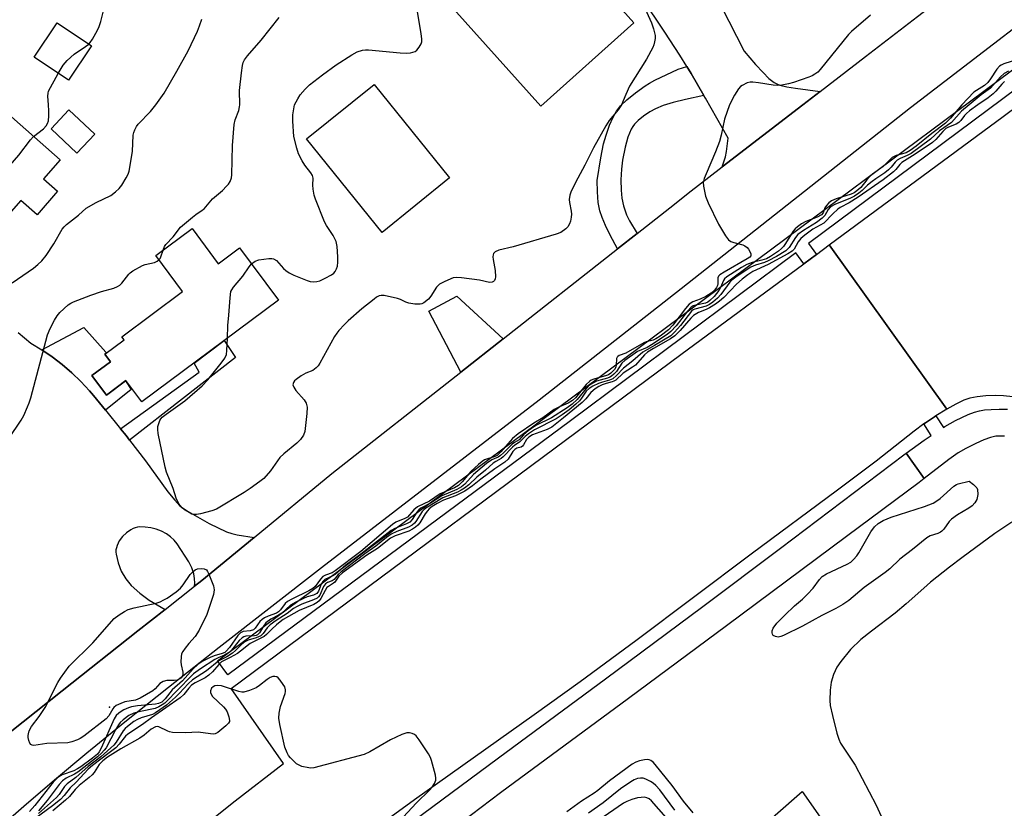
# Model space of a CAD drawing. Units: inches. Extents: x 1225771 to 1231770, y 565454 to 569454.
# Drawn here: x 1228431 to 1228709, y 566802 to 567024 of the extents above; entities that cross this region are included whole.
import ezdxf

# ---------------------------------------------------------------- set-up
doc = ezdxf.new("R2010")
doc.units = ezdxf.units.IN
doc.header["$MEASUREMENT"] = 0
for name, color, linetype in [('BLDG-Footprint', 5, 'Continuous'), ('ELEV-Spot Elevation', 7, 'Continuous'), ('TRANS-Driveway', 251, 'Continuous'), ('TRANS-Non Street Sidewalk', 7, 'Continuous'), ('TRANS-Road', 130, 'Continuous'), ('TRANS-Street Sidewalk', 7, 'Continuous'), ('Undefined', 1, 'Continuous')]:
    doc.layers.add(name, color=color, linetype=linetype)

msp = doc.modelspace()

# ---------------------------------------------------------------- linework, layer by layer
at = {"layer": 'BLDG-Footprint'}
for points, elevation in [([(1228569.83, 567059.22), (1228575.75, 567052.59), (1228576.88, 567053.61), (1228604.1, 567023.14), (1228577.8, 566999.64), (1228549.91, 567030.86), (1228544.66, 567036.75)], 634.56), ([(1228450.99, 567016.66), (1228444.51, 567006.97), (1228434.82, 567013.44), (1228441.3, 567023.14)], 627.76), ([(1228552.03, 566979.4), (1228533.02, 566964.05), (1228511.74, 566990.41), (1228530.75, 567005.76)], 635.03), ([(1228441.48, 566975.65), (1228435.66, 566969.04), (1228431.13, 566973.03), (1228425.73, 566966.89), (1228410.87, 566979.96), (1228426.81, 566998.05), (1228442.15, 566984.53), (1228437.45, 566979.2)], 628.49), ([(1228451.98, 566991.78), (1228446.93, 566986.39), (1228439.61, 566993.25), (1228444.66, 566998.64)], 640.24), ([(1228479.42, 566965.15), (1228486.81, 566955.22), (1228492.83, 566959.7), (1228503.81, 566944.92), (1228465.22, 566916.23), (1228460.76, 566922.24), (1228455.24, 566918.14), (1228451.15, 566923.64), (1228456.42, 566927.57), (1228454.83, 566929.72), (1228460.23, 566933.73), (1228459.59, 566934.59), (1228476.73, 566947.33), (1228469.16, 566957.52)], 633.62)]:
    msp.add_lwpolyline(points, close=True, dxfattribs=dict(at, elevation=elevation))
at = {"layer": 'ELEV-Spot Elevation'}
msp.add_point((1228456.11, 566830.1, 625.34), dxfattribs=at)
at = {"layer": 'TRANS-Driveway'}
for points in [[(1228624.49, 567036.24), (1228635.23, 567015.16), (1228638.41, 567011.44), (1228640.53, 567009.13), (1228642.2, 567007.5), (1228643.7, 567006.33), (1228644.44, 567005.93), (1228645.28, 567005.6), (1228647.29, 567005.08), (1228649.68, 567004.69), (1228656.67, 567003.8), (1228651.8, 567000.05), (1228629.04, 566982.5), (1228629.51, 566983.94), (1228629.9, 566985.4), (1228630.22, 566986.87), (1228630.45, 566988.36), (1228630.61, 566989.87), (1228630.65, 566990.62), (1228624.32, 567001.89), (1228623.86, 567002.68), (1228620.25, 567008.91), (1228619.07, 567010.81), (1228617.08, 567014.03), (1228612.86, 567020.52), (1228592.95, 567050.22)], [(1228430.36, 566935.77), (1228432.14, 566934.27), (1228433.92, 566932.77), (1228436.97, 566930.94), (1228439.92, 566928.94), (1228442.75, 566926.77), (1228445.45, 566924.45), (1228448.02, 566921.98), (1228450.44, 566919.36), (1228451.58, 566917.99), (1228454.95, 566913.87), (1228459.25, 566908.62), (1228460.8, 566906.73), (1228461.77, 566905.47), (1228466.29, 566899.62), (1228472.61, 566890.85), (1228474.52, 566888.47), (1228475.97, 566886.95), (1228476.97, 566886.16), (1228478.31, 566885.29), (1228484.19, 566881.94), (1228489.16, 566879.56), (1228490.64, 566879.06), (1228492.17, 566878.69), (1228496.96, 566878.01), (1228482.16, 566865.86), (1228480.12, 566864.25), (1228480.16, 566865.11), (1228480.09, 566866.43), (1228479.87, 566867.73), (1228479.34, 566869.38), (1228478.5, 566871.13), (1228475.2, 566876.19), (1228474.38, 566877.25), (1228473.36, 566878.2), (1228472.15, 566879.05), (1228470.79, 566879.77), (1228469.3, 566880.33), (1228467.74, 566880.72), (1228466.17, 566880.93), (1228464.63, 566880.94), (1228464.02, 566880.86), (1228463.39, 566880.7), (1228462.75, 566880.47), (1228462.12, 566880.14), (1228460.88, 566879.29), (1228459.77, 566878.21), (1228458.88, 566877), (1228458.53, 566876.36), (1228458.25, 566875.71), (1228458.06, 566875.08), (1228457.94, 566874.45), (1228457.91, 566873.85), (1228457.95, 566873.26), (1228458.51, 566870.81), (1228459.44, 566868.45), (1228460.69, 566866.31), (1228462.21, 566864.47), (1228464.63, 566862.26), (1228467.28, 566860.31), (1228471.78, 566857.64), (1228464.14, 566851.6), (1228442.75, 566834.68), (1228420.62, 566817.18)]]:
    msp.add_lwpolyline(points, dxfattribs=at)
for points in [[(1228623.86, 567002.68), (1228618.66, 567001.55), (1228615.18, 567000.67), (1228612.36, 566999.8), (1228610.22, 566998.91), (1228608.62, 566998.01), (1228606.79, 566996.79), (1228605.31, 566995.62), (1228604.24, 566994.59), (1228603.77, 566993.96), (1228603.28, 566993.12), (1228602.39, 566990.88), (1228601.61, 566988.05), (1228600.87, 566984.38), (1228600.56, 566981.85), (1228600.41, 566978.89), (1228600.46, 566975.97), (1228600.68, 566973.69), (1228601.19, 566971.53), (1228601.99, 566969.03), (1228602.84, 566967.31), (1228605.03, 566963.76), (1228599.46, 566959.38), (1228597.4, 566963.3), (1228596.08, 566966), (1228595.12, 566968.23), (1228594.47, 566970.14), (1228594.04, 566972.45), (1228593.79, 566975.46), (1228593.77, 566978.66), (1228594.76, 566985.05), (1228595.54, 566989), (1228596.26, 566991.52), (1228597.25, 566994.31), (1228598.22, 566996.55), (1228599.18, 566998.29), (1228600.34, 566999.72), (1228602.11, 567001.43), (1228604.56, 567003.43), (1228607.28, 567005.41), (1228608.51, 567006.17), (1228610.04, 567006.99), (1228616.62, 567010.1), (1228619.07, 567010.81), (1228620.25, 567008.91)], [(1228567.19, 566934), (1228555.24, 566924.6), (1228546.23, 566941.78), (1228554.16, 566946.04)], [(1228454.95, 566913.87), (1228451.58, 566917.99), (1228450.44, 566919.36), (1228448.02, 566921.98), (1228445.45, 566924.45), (1228442.75, 566926.77), (1228439.92, 566928.94), (1228436.97, 566930.94), (1228448.83, 566937.26), (1228455.11, 566930.3), (1228455.28, 566930.05), (1228454.83, 566929.72), (1228456.43, 566927.57), (1228451.15, 566923.64), (1228455.24, 566918.14), (1228460.62, 566922.13), (1228462.26, 566919.7)]]:
    msp.add_lwpolyline(points, close=True, dxfattribs=at)
at = {"layer": 'TRANS-Non Street Sidewalk'}
msp.add_lwpolyline([(1228461.77, 566905.47), (1228460.8, 566906.73), (1228459.25, 566908.62), (1228481.45, 566924.64), (1228479.97, 566927.19), (1228488.5, 566933.53), (1228491.63, 566928.79)], close=True, dxfattribs=at)
at = {"layer": 'TRANS-Road'}
for points in [[(1228973.99, 567212.45), (1228949.58, 567195.15), (1228863.81, 567135.26), (1228843.81, 567121.14), (1228828.83, 567110.39), (1228803.87, 567091.99), (1228773.02, 567068.77), (1228735.87, 567040.44), (1228682.12, 566999.15), (1228617.43, 566948.13), (1228577.34, 566916.76), (1228515.9, 566869.37), (1228487.04, 566846.91), (1228472.73, 566835.63), (1228460.47, 566825.84), (1228449.73, 566817.12), (1228440.6, 566809.54), (1228431.93, 566802.12), (1228422, 566793.43)], [(1228420.62, 566817.18), (1228442.75, 566834.68), (1228464.14, 566851.6), (1228471.78, 566857.64), (1228480.12, 566864.25), (1228482.16, 566865.86), (1228496.96, 566878.01), (1228518.88, 566895.99), (1228555.24, 566924.6), (1228567.19, 566934), (1228599.46, 566959.38), (1228605.03, 566963.76), (1228615.51, 566972.01), (1228619.4, 566975.07), (1228629.04, 566982.5), (1228651.8, 567000.05), (1228656.67, 567003.8), (1228669.41, 567013.62), (1228684.13, 567024.96), (1228695.61, 567033.81), (1228707.09, 567042.66), (1228748.01, 567074.2)], [(1228711, 566917.68), (1228708.37, 566917.94), (1228706.11, 566918), (1228703.38, 566917.89), (1228700.92, 566917.64), (1228698.93, 566917.28), (1228697.21, 566916.69), (1228694.98, 566915.63), (1228692.36, 566914.16), (1228659.22, 566960.53), (1228708.26, 566996.75), (1228726.71, 567010.45)], [(1228479.52, 566794.13), (1228491.56, 566803.68), (1228505.25, 566814.24), (1228490.4, 566835.34), (1228617.34, 566929.59), (1228652.02, 566955.21), (1228655.59, 566957.84), (1228659.22, 566960.53), (1228692.36, 566914.16), (1228689.28, 566912.26), (1228688.93, 566912.05), (1228686.4, 566910.35), (1228685.92, 566910), (1228683.19, 566907.99), (1228672.42, 566899.49), (1228661.59, 566891.31), (1228637.14, 566873.23), (1228604.62, 566848.84), (1228588.92, 566837.23), (1228575.96, 566827.91), (1228542.17, 566803.93), (1228529.36, 566794.66)], [(1228637.1, 566793.66), (1228651.6, 566806.36), (1228693.94, 566745.9)]]:
    msp.add_lwpolyline(points, dxfattribs=at)
at = {"layer": 'TRANS-Street Sidewalk'}
for points in [[(1229184.97, 567356.48), (1228944.43, 567177.38), (1228928.35, 567165.33), (1228852.67, 567109.14), (1228754.61, 567036.29), (1228653.32, 566960.9), (1228655.59, 566957.84), (1228652.02, 566955.21), (1228649.76, 566958.25), (1228586.16, 566910.91), (1228489.51, 566839.22), (1228486.56, 566843.2), (1228583.2, 566914.89), (1228751.65, 567040.27), (1228849.72, 567113.13), (1228925.4, 567169.31), (1228923.95, 567171.22), (1228940.8, 567182.01), (1229181.75, 567360.84)], [(1228708.71, 566906.53), (1228707.73, 566906.57), (1228706.25, 566906.52), (1228704.75, 566906.21), (1228702.85, 566905.54), (1228700.56, 566904.52), (1228697.73, 566903.07), (1228695.62, 566901.81), (1228693, 566899.99), (1228686.01, 566894.58), (1228680.9, 566901.76), (1228685.97, 566905.46), (1228688.01, 566906.78), (1228685.92, 566910), (1228686.4, 566910.35), (1228688.93, 566912.05), (1228689.28, 566912.26), (1228691.41, 566908.98), (1228691.84, 566909.26), (1228694.82, 566910.99), (1228698.42, 566912.64), (1228700.16, 566913.29), (1228701.6, 566913.72), (1228703.05, 566913.97), (1228704.88, 566914.12), (1228707.21, 566914.18), (1228709.5, 566914.13)]]:
    msp.add_lwpolyline(points, dxfattribs=at)
msp.add_lwpolyline([(1228686.01, 566894.58), (1228684.59, 566893.47), (1228664.13, 566878.25), (1228630.18, 566853.09), (1228602.58, 566832.51), (1228566.45, 566805.96), (1228539.19, 566785.21), (1228533.92, 566792.09), (1228565.87, 566815.79), (1228596.09, 566838.1), (1228623.56, 566858.52), (1228645.45, 566874.93), (1228680.28, 566901.31), (1228680.9, 566901.76)], close=True, dxfattribs=at)
at = {"layer": 'Undefined'}
for points, elevation in [([(1228450.25, 567017.16), (1228450.67, 567017.6), (1228451.3, 567018.55), (1228452.69, 567021.1), (1228453.17, 567022.15), (1228453.62, 567023.57), (1228455.02, 567028.83)], 628), ([(1228606.81, 567028.12), (1228609.07, 567023.17), (1228609.65, 567021.51), (1228610.05, 567019.55), (1228610.05, 567018.7), (1228609.92, 567017.85), (1228609.72, 567017), (1228609.42, 567016.21), (1228607.68, 567012.94), (1228602.81, 567005.29), (1228601.77, 567002.97), (1228600.61, 567000)], 634), ([(1228508.31, 567000), (1228509.22, 567001.76), (1228509.94, 567002.88), (1228511.3, 567004.46), (1228512.57, 567005.67), (1228516.2, 567008.53), (1228520.08, 567011.3), (1228524.49, 567014.09), (1228526, 567014.94), (1228527.53, 567015.42), (1228528.32, 567015.54), (1228529.18, 567015.57), (1228538.11, 567014.71), (1228539.88, 567014.65), (1228541.02, 567014.72), (1228541.74, 567014.85), (1228542.38, 567015.12), (1228542.8, 567015.44), (1228543.5, 567016.3), (1228544.05, 567017.27), (1228544.22, 567017.79), (1228544.26, 567018.62), (1228544.09, 567020.06), (1228542.94, 567026.97)], 634), ([(1228670.9, 567025.34), (1228665.51, 567020.71), (1228664.64, 567019.88), (1228656.64, 567010.03), (1228655.96, 567009.29), (1228655.16, 567008.64), (1228654.42, 567008.23), (1228653.42, 567007.81), (1228649.12, 567006.34), (1228647.75, 567005.95), (1228645.82, 567005.62), (1228644.7, 567005.52), (1228643.4, 567005.56), (1228639.28, 567006.23), (1228637.67, 567006.41), (1228636.87, 567006.4), (1228636.09, 567006.22), (1228634.61, 567005.49), (1228634.18, 567005.16), (1228633.59, 567004.52), (1228632.44, 567002.78), (1228631.11, 567000)], 632), ([(1228469.18, 567000), (1228471.54, 567003.31), (1228475.14, 567009.55), (1228478.27, 567015.3), (1228480.91, 567020.78), (1228481.55, 567022.31), (1228482.19, 567024.23)], 630), ([(1228492.86, 567000), (1228492.84, 567004.09), (1228493.33, 567009.1), (1228493.63, 567011.14), (1228493.87, 567011.94), (1228494.22, 567012.68), (1228495.01, 567013.86), (1228498.89, 567018.29), (1228504.01, 567024.71)], 632), ([(1228441.66, 567008.87), (1228443.02, 567011.26), (1228444.18, 567012.55), (1228446.14, 567014.28), (1228449.35, 567016.46), (1228450.25, 567017.16)], 628), ([(1228712.59, 567012.87), (1228708.49, 567011.59), (1228707.71, 567011.24), (1228707.25, 567010.93), (1228706.51, 567010.08), (1228704.75, 567007.38), (1228703.92, 567006.3), (1228702.99, 567005.53), (1228700.06, 567003.6), (1228696.59, 567000)], 630), ([(1228438.87, 567000), (1228438.71, 567002.5), (1228438.78, 567003.36), (1228438.91, 567003.88), (1228441.66, 567008.87)], 628), ([(1228709.77, 567009.55), (1228708.58, 567008.9), (1228707.51, 567007.97), (1228704.75, 567004.74), (1228702.12, 567002.82), (1228698.67, 567000)], 628), ([(1228708.68, 567006.58), (1228707.91, 567005.89), (1228706.25, 567003.88), (1228705.47, 567003.11), (1228704.07, 567002), (1228701.19, 567000)], 626), ([(1228428.65, 566949.8), (1228434.63, 566953.91), (1228435.89, 566954.96), (1228437.05, 566956.06), (1228438.27, 566957.56), (1228440.44, 566960.78), (1228442.78, 566964.94), (1228443.33, 566965.62), (1228443.96, 566966.23), (1228447.32, 566968.88), (1228449.53, 566970.89), (1228452.3, 566972.44), (1228456.46, 566974.49), (1228457.84, 566975.48), (1228458.87, 566976.43), (1228459.57, 566977.38), (1228460.81, 566979.43), (1228461.36, 566980.48), (1228461.64, 566981.31), (1228462.57, 566986.89), (1228462.82, 566991.44), (1228462.97, 566992.24), (1228463.25, 566992.99), (1228463.73, 566993.94), (1228464.22, 566994.61), (1228467.69, 566998.15), (1228469.18, 567000)], 630), ([(1228631.11, 567000), (1228629.64, 566995.99), (1228628.72, 566991.46), (1228628.21, 566989.66), (1228627.08, 566986.79), (1228624.44, 566980.61), (1228623.95, 566979.25), (1228623.68, 566978.15), (1228623.7, 566977.06), (1228624.31, 566974.3), (1228625.01, 566972.41), (1228627.92, 566966.34), (1228629.94, 566963.11), (1228630.8, 566961.98), (1228631.45, 566961.48), (1228632.25, 566961.18), (1228634.83, 566960.49), (1228635.35, 566960.25), (1228636.05, 566959.76), (1228636.45, 566959.36), (1228636.85, 566958.7), (1228637.09, 566958.02), (1228637.07, 566957.41), (1228636.76, 566957.04), (1228636.09, 566956.58), (1228629.54, 566952.84), (1228628.34, 566952.05), (1228627.98, 566951.68), (1228627.8, 566951.26), (1228627.8, 566949.53), (1228627.69, 566949.02), (1228627.41, 566948.47), (1228626.92, 566947.86), (1228625.87, 566946.93), (1228624.42, 566945.95), (1228622.82, 566945.18), (1228620.7, 566944.45), (1228619.66, 566943.75), (1228618.62, 566942.58), (1228615.08, 566937.89), (1228613.84, 566936.6), (1228611.47, 566934.75), (1228610.32, 566934), (1228609.54, 566933.66), (1228607.55, 566933.19), (1228606.85, 566932.93), (1228601.79, 566929.93), (1228599.95, 566929.27), (1228599.55, 566929.04), (1228599.4, 566928.89), (1228599.22, 566928.47), (1228599.12, 566926.56), (1228599.01, 566926.02), (1228598.61, 566925.34), (1228597.61, 566924.37), (1228596.91, 566923.89), (1228596.38, 566923.64), (1228592.82, 566922.64), (1228592.05, 566922.33), (1228591.61, 566922.07), (1228590.59, 566921.09), (1228587.6, 566917.41), (1228586.74, 566916.61), (1228585.57, 566915.91), (1228583.06, 566914.87), (1228581.6, 566914.1), (1228578.36, 566911.73), (1228575.87, 566910.22), (1228571.42, 566907.21), (1228569.87, 566905.86), (1228566.51, 566902.15), (1228565.47, 566901.15), (1228564.67, 566900.71), (1228562.76, 566900.19), (1228561.95, 566899.85), (1228561.28, 566899.43), (1228560.25, 566898.58), (1228558.05, 566896.57), (1228555.64, 566893.63), (1228554.64, 566892.66), (1228553.43, 566892), (1228549.41, 566890.25), (1228546.42, 566888.21), (1228543.04, 566886.59), (1228542.02, 566885.74), (1228540.16, 566883.72), (1228539.49, 566883.32), (1228536.93, 566882.28), (1228535.94, 566881.68), (1228527.05, 566874.05), (1228519.77, 566868.53), (1228518.92, 566868.01), (1228517.04, 566867.37), (1228516.34, 566866.97), (1228515.61, 566866.18), (1228514.13, 566864.15), (1228513.53, 566863.63), (1228512.36, 566862.97), (1228507.6, 566860.62), (1228506.35, 566859.91), (1228505.71, 566859.35), (1228504.36, 566857.52), (1228503.8, 566856.98), (1228503.19, 566856.65), (1228500.88, 566855.82), (1228499.86, 566855.3), (1228499.15, 566854.83), (1228498.56, 566854.24), (1228497.26, 566852.42), (1228496.71, 566851.96), (1228495.8, 566851.67), (1228493.81, 566851.48), (1228493.12, 566851.12), (1228492.36, 566850.3), (1228489.99, 566846.95), (1228489.05, 566845.87), (1228488.63, 566845.55), (1228487.91, 566845.22), (1228485.68, 566844.63), (1228484.48, 566844.15), (1228482.44, 566843.05), (1228481.01, 566842.11), (1228479.76, 566840.96), (1228476.72, 566837.52), (1228473.8, 566834.97), (1228471.81, 566832.45), (1228470.84, 566831.55), (1228469.93, 566831.1), (1228469.07, 566830.92), (1228464.02, 566830.47), (1228462.29, 566830.17), (1228461.47, 566829.91), (1228460.15, 566829.33), (1228459.39, 566828.92), (1228458.74, 566828.46), (1228457.99, 566827.71), (1228457.44, 566826.85), (1228453.8, 566818.51), (1228453.24, 566817.5), (1228452.69, 566816.84), (1228451.32, 566815.7), (1228448.03, 566813.29), (1228447.08, 566812.67), (1228446.05, 566812.19), (1228442.77, 566811.02), (1228441.51, 566810.25), (1228440.24, 566808.91), (1228435.02, 566802.34), (1228433.56, 566800.69)], 632), ([(1228701.19, 567000), (1228698.79, 566998.35), (1228697.9, 566997.62), (1228697.38, 566997.04), (1228696.37, 566995.62), (1228695.76, 566995.03), (1228695.06, 566994.58), (1228692.87, 566993.74), (1228692.16, 566993.33), (1228691.31, 566992.52), (1228689.33, 566990.29), (1228688.32, 566989.41), (1228683.49, 566986.12), (1228679.74, 566983.76), (1228679.14, 566983.21), (1228677.97, 566981.78), (1228677.38, 566981.17), (1228674.42, 566978.83), (1228667.41, 566974.01), (1228664.79, 566972.4), (1228662.34, 566971.07), (1228661.65, 566970.62), (1228660.18, 566969.3), (1228657.67, 566966.69), (1228654.58, 566964.95), (1228652.29, 566963.24), (1228651.21, 566962.33), (1228650.46, 566961.42), (1228649.3, 566959.29), (1228648.72, 566958.72), (1228647.49, 566957.95), (1228641.97, 566955.01), (1228637.68, 566953.01), (1228636.21, 566952.06), (1228634.64, 566950.85), (1228633.03, 566949.48), (1228629.47, 566945.72), (1228628.27, 566944.64), (1228627.07, 566943.78), (1228625.42, 566942.78), (1228624.44, 566942.28), (1228622.3, 566941.41), (1228620.92, 566940.57), (1228620.17, 566939.88), (1228617.12, 566936.35), (1228615.67, 566934.88), (1228614.43, 566934), (1228609.64, 566931.32), (1228607.97, 566930.26), (1228607.12, 566929.46), (1228604.53, 566926.59), (1228603.74, 566926.01), (1228601.05, 566924.29), (1228598.95, 566922.37), (1228598.47, 566922.06), (1228597.98, 566921.86), (1228596.25, 566921.43), (1228595.18, 566921.06), (1228594.15, 566920.57), (1228593.17, 566919.94), (1228591.92, 566918.87), (1228590.48, 566917.05), (1228589.47, 566916.03), (1228584.19, 566911.69), (1228580.9, 566909.12), (1228579.61, 566908.46), (1228575.51, 566906.89), (1228574.42, 566906.29), (1228573.74, 566905.59), (1228572.96, 566904.12), (1228572.66, 566903.72), (1228572.29, 566903.48), (1228571.01, 566903.18), (1228570.46, 566902.84), (1228569.95, 566902.23), (1228568.6, 566900.08), (1228567.71, 566899.25), (1228564.8, 566897.35), (1228560.86, 566894.4), (1228558.53, 566892.52), (1228556.39, 566891.04), (1228553.78, 566889.74), (1228550.35, 566888.47), (1228548.61, 566887.56), (1228547.17, 566886.7), (1228546.32, 566886.03), (1228545.83, 566885.53), (1228545.19, 566884.62), (1228543.67, 566882.1), (1228543.12, 566881.46), (1228542.49, 566880.93), (1228541.58, 566880.32), (1228540.59, 566879.79), (1228536.75, 566878.44), (1228535.4, 566877.79), (1228531.78, 566874.9), (1228528.69, 566872.97), (1228521.85, 566868.02), (1228520.79, 566867.05), (1228519.71, 566865.4), (1228519.3, 566865.05), (1228517.88, 566864.17), (1228517.48, 566863.82), (1228516.95, 566863.03), (1228515.78, 566860.72), (1228515.29, 566860.1), (1228514.72, 566859.61), (1228513.73, 566859.08), (1228509.59, 566857.39), (1228505.14, 566854.81), (1228504.29, 566854.22), (1228503.19, 566853.29), (1228501.92, 566852.12), (1228500.42, 566850.58), (1228499.72, 566850.03), (1228495.78, 566848.04), (1228493.07, 566845.89), (1228492.19, 566845.27), (1228490.16, 566844.11), (1228487.74, 566842.87), (1228486.94, 566842.18), (1228485.14, 566840.07), (1228484.17, 566839.12), (1228483.07, 566838.42), (1228480.25, 566836.99), (1228479.23, 566836.28), (1228478.52, 566835.51), (1228477.09, 566833.69), (1228476.05, 566832.73), (1228467.94, 566827.13), (1228465.39, 566825.22), (1228461.25, 566822.53), (1228460.6, 566821.93), (1228458.88, 566819.68), (1228457.89, 566818.67), (1228456.06, 566817.19), (1228451.33, 566813.69), (1228450.1, 566812.65), (1228446.75, 566808.93), (1228445.03, 566807.36), (1228443.36, 566805.21), (1228442.24, 566804.07), (1228440.06, 566802.25), (1228433.66, 566797.54)], 626), ([(1228434.69, 566991.1), (1228437.46, 566993.3), (1228438.22, 566994.07), (1228438.66, 566994.72), (1228438.89, 566995.5), (1228439.01, 566996.92), (1228439, 566998.33), (1228438.87, 567000)], 628), ([(1228698.67, 567000), (1228696.57, 566998.24), (1228693.67, 566995.08), (1228690.32, 566992.67), (1228687.81, 566990.36), (1228682.29, 566986.33), (1228681.24, 566985.74), (1228679.21, 566984.91), (1228678.37, 566984.41), (1228677.8, 566983.84), (1228676.73, 566982.47), (1228675.96, 566981.68), (1228674.94, 566980.87), (1228672.37, 566979.2), (1228671.28, 566978.38), (1228670.02, 566977.33), (1228668.47, 566975.85), (1228667.54, 566975.09), (1228666.33, 566974.31), (1228665.06, 566973.64), (1228660.96, 566972), (1228659.56, 566971.24), (1228658.89, 566970.51), (1228657.96, 566968.85), (1228657.22, 566968.05), (1228655.63, 566966.86), (1228651.94, 566964.61), (1228650.38, 566963.46), (1228649.69, 566962.64), (1228647.93, 566959.83), (1228647.57, 566959.4), (1228646.94, 566958.87), (1228644.34, 566957.25), (1228641.97, 566955.98), (1228640.96, 566955.56), (1228638.45, 566954.81), (1228637.13, 566954.24), (1228635.48, 566953.23), (1228632.9, 566951.44), (1228631.76, 566950.58), (1228631.14, 566950), (1228628.65, 566946.54), (1228627.66, 566945.51), (1228626.35, 566944.35), (1228625.43, 566943.72), (1228624.46, 566943.23), (1228621.28, 566942.39), (1228620.81, 566942.17), (1228620.37, 566941.83), (1228617.26, 566937.82), (1228615.59, 566935.93), (1228614.48, 566934.91), (1228609.9, 566932.15), (1228606.63, 566930.3), (1228603.79, 566927.79), (1228601.15, 566925.71), (1228599.18, 566923.64), (1228598.13, 566922.76), (1228597.17, 566922.32), (1228595.22, 566921.81), (1228594.1, 566921.42), (1228592.48, 566920.66), (1228591.49, 566920.05), (1228590.65, 566919.21), (1228589.31, 566917.26), (1228588.75, 566916.57), (1228587.67, 566915.55), (1228585.83, 566914.01), (1228583.82, 566912.55), (1228582.12, 566911.46), (1228576.04, 566908.3), (1228574.32, 566907.24), (1228573.43, 566906.51), (1228571.83, 566904.84), (1228570.53, 566903.98), (1228569.86, 566903.42), (1228567.21, 566900.7), (1228566.59, 566900.22), (1228565.11, 566899.39), (1228564.42, 566898.9), (1228562.25, 566896.97), (1228559.75, 566894.98), (1228557.49, 566892.83), (1228556.26, 566891.86), (1228555.34, 566891.29), (1228554.34, 566890.79), (1228550.15, 566889.12), (1228545.41, 566886.29), (1228544.79, 566885.82), (1228544.33, 566885.33), (1228542.52, 566882.44), (1228542.16, 566882), (1228541.52, 566881.46), (1228540.53, 566880.9), (1228537.18, 566879.71), (1228535.6, 566878.94), (1228534.28, 566877.98), (1228531.26, 566875.52), (1228528.2, 566873.4), (1228521.51, 566868.28), (1228520.67, 566867.51), (1228519.54, 566866.14), (1228518.98, 566865.78), (1228517.64, 566865.25), (1228517.09, 566864.88), (1228516.51, 566864.11), (1228515.42, 566861.66), (1228515.09, 566861.22), (1228514.7, 566860.87), (1228513.69, 566860.34), (1228510.41, 566859.19), (1228509.08, 566858.55), (1228508.07, 566857.96), (1228506.21, 566856.55), (1228503.13, 566854.56), (1228501.48, 566853.35), (1228500.56, 566852.44), (1228499.49, 566850.9), (1228498.82, 566850.25), (1228497.53, 566849.65), (1228495.22, 566848.99), (1228494.32, 566848.52), (1228493.49, 566847.88), (1228491.67, 566846.07), (1228490.82, 566845.36), (1228489.2, 566844.35), (1228486.93, 566843.21), (1228483.52, 566840.32), (1228479.55, 566837.83), (1228478.34, 566836.73), (1228475.89, 566834.01), (1228474.77, 566832.89), (1228472.15, 566830.7), (1228470.31, 566829.33), (1228469.11, 566828.53), (1228468.2, 566828.08), (1228465.03, 566827.05), (1228463.99, 566826.64), (1228463.01, 566826.05), (1228461.16, 566824.65), (1228460.5, 566824.09), (1228459.93, 566823.46), (1228457.98, 566820.25), (1228457.33, 566819.41), (1228456.53, 566818.6), (1228453.65, 566816.14), (1228450.13, 566813.39), (1228446.65, 566810.22), (1228444.12, 566808.48), (1228443.39, 566807.68), (1228441.86, 566805.48), (1228441.12, 566804.6), (1228436.09, 566800.08)], 628), ([(1228696.59, 567000), (1228693.45, 566996.23), (1228692.06, 566994.87), (1228688.17, 566991.95), (1228683.76, 566988.39), (1228682.02, 566987.11), (1228680.92, 566986.53), (1228678.09, 566985.74), (1228676.96, 566985.2), (1228674.39, 566982.66), (1228671.45, 566980.47), (1228670.58, 566979.71), (1228669.78, 566978.85), (1228668.1, 566976.75), (1228667, 566975.73), (1228666.26, 566975.25), (1228665.36, 566974.83), (1228661.15, 566973.48), (1228659.81, 566972.91), (1228659.12, 566972.42), (1228658.4, 566971.61), (1228658, 566970.94), (1228657.53, 566969.54), (1228657.02, 566969.01), (1228655.81, 566968.36), (1228652.61, 566967.12), (1228651.39, 566966.42), (1228650.24, 566965.61), (1228649.62, 566965.06), (1228649.08, 566964.39), (1228646.91, 566960.93), (1228646.3, 566960.07), (1228645.78, 566959.52), (1228644.89, 566958.79), (1228642.67, 566957.27), (1228641.49, 566956.62), (1228640.23, 566956.21), (1228637.45, 566955.57), (1228635.98, 566955.02), (1228634.46, 566954.14), (1228630.27, 566951.48), (1228629.65, 566950.93), (1228629.34, 566950.49), (1228628.57, 566948.49), (1228628.09, 566947.61), (1228626.73, 566945.98), (1228625.54, 566944.8), (1228624.92, 566944.36), (1228624.29, 566944.07), (1228621.55, 566943.55), (1228620.86, 566943.31), (1228620.21, 566942.93), (1228619.19, 566941.85), (1228616.05, 566937.7), (1228614.55, 566936.09), (1228613.44, 566935.25), (1228609.01, 566932.28), (1228607.8, 566931.61), (1228605.07, 566930.4), (1228601.5, 566927.95), (1228600.7, 566927.19), (1228599.14, 566924.82), (1228598.41, 566924.03), (1228597.79, 566923.5), (1228597.32, 566923.2), (1228596.65, 566922.91), (1228593.53, 566922.03), (1228591.87, 566921.15), (1228591.23, 566920.64), (1228590.62, 566920.01), (1228588.09, 566916.89), (1228586.64, 566915.58), (1228585.27, 566914.59), (1228580.86, 566911.74), (1228576.46, 566909.56), (1228574.25, 566908.08), (1228572.9, 566906.96), (1228571.74, 566905.52), (1228570.38, 566904.75), (1228569.72, 566904.26), (1228567.33, 566901.85), (1228566.48, 566901.11), (1228565.79, 566900.66), (1228564, 566899.92), (1228562.48, 566898.85), (1228558.83, 566895.71), (1228556.34, 566893), (1228555.48, 566892.26), (1228554.14, 566891.51), (1228549.91, 566889.75), (1228546.67, 566887.7), (1228543.99, 566886.28), (1228543.36, 566885.76), (1228542.82, 566885.15), (1228541.54, 566883.08), (1228540.83, 566882.28), (1228539.92, 566881.78), (1228536.59, 566880.5), (1228535.56, 566879.93), (1228526.99, 566873.23), (1228522.84, 566870.12), (1228519.78, 566867.56), (1228519.1, 566867.15), (1228516.89, 566866.1), (1228516.32, 566865.52), (1228515.86, 566864.82), (1228515.1, 566862.79), (1228514.63, 566862.15), (1228513.69, 566861.67), (1228511.92, 566861.19), (1228510.85, 566860.79), (1228508.47, 566859.65), (1228507.21, 566858.92), (1228504.77, 566856.64), (1228503.8, 566856.02), (1228501.67, 566854.91), (1228500.24, 566853.87), (1228499.52, 566853), (1228498.44, 566851.05), (1228497.91, 566850.51), (1228497.5, 566850.32), (1228497.01, 566850.22), (1228494.55, 566850.13), (1228494.02, 566849.95), (1228493.53, 566849.66), (1228492.71, 566848.88), (1228490.49, 566846.18), (1228489.68, 566845.44), (1228488.57, 566844.75), (1228486.75, 566844.04), (1228485.79, 566843.54), (1228481.75, 566840.88), (1228479.83, 566839.47), (1228474.79, 566834.42), (1228472.69, 566832.18), (1228471.68, 566831.24), (1228471.01, 566830.74), (1228470.01, 566830.17), (1228468.95, 566829.75), (1228464.84, 566828.89), (1228463.02, 566828.39), (1228461.57, 566827.72), (1228459.95, 566826.57), (1228459.13, 566825.8), (1228458.63, 566825.14), (1228457.79, 566823.7), (1228455.15, 566818.68), (1228454.64, 566817.96), (1228453.83, 566817.1), (1228452.74, 566816.12), (1228447.18, 566811.78), (1228446.25, 566811.18), (1228443.86, 566810.03), (1228442.86, 566809.35), (1228441.89, 566808.26), (1228438.53, 566803.79), (1228436.1, 566800.9)], 630), ([(1228600.61, 567000), (1228599.62, 566998.6), (1228597.13, 566995.61), (1228596.18, 566994.12), (1228592.67, 566987.9), (1228590.24, 566983.01), (1228588.27, 566979.39), (1228586.39, 566975.64), (1228586.01, 566974.56), (1228585.84, 566973.3), (1228585.92, 566972.49), (1228586.42, 566970.01), (1228586.48, 566969.18), (1228586.41, 566968.34), (1228586.18, 566967.25), (1228585.9, 566966.49), (1228585.41, 566965.64), (1228584.87, 566965.05), (1228583.51, 566964.06), (1228582.18, 566963.51), (1228570.04, 566960.01), (1228565.98, 566958.99), (1228564.95, 566958.57), (1228564.49, 566958.09), (1228564.34, 566957.7), (1228564.3, 566957.19), (1228564.39, 566956.38), (1228564.96, 566953.29), (1228565.01, 566951.52), (1228564.93, 566950.97), (1228564.75, 566950.51), (1228564.46, 566950.2), (1228564.09, 566950), (1228563.36, 566949.94), (1228560.5, 566950.58), (1228555.44, 566951.27), (1228553.97, 566951.35), (1228553.13, 566951.2), (1228550.71, 566950.22), (1228549.21, 566949.41), (1228548.42, 566948.59), (1228546.83, 566946.1), (1228546.09, 566945.21), (1228544.77, 566944.15), (1228544.28, 566943.92), (1228543.75, 566943.81), (1228542.31, 566943.81), (1228540.58, 566944.04), (1228539.76, 566944.33), (1228538.18, 566945.1), (1228537.35, 566945.4), (1228533.59, 566946.23), (1228532.75, 566946.26), (1228532.23, 566946.13), (1228531.5, 566945.73), (1228530.8, 566945.22), (1228527.34, 566942.44), (1228523.43, 566939.07), (1228522.38, 566938.07), (1228520.8, 566936.33), (1228520.25, 566935.64), (1228519.63, 566934.65), (1228515.48, 566927.17), (1228514.99, 566926.44), (1228514.47, 566925.84), (1228513.46, 566925.04), (1228511.52, 566924.29), (1228510.22, 566923.55), (1228508.74, 566922.53), (1228508.33, 566922.15), (1228508.02, 566921.73), (1228507.89, 566921.05), (1228508.08, 566920.34), (1228508.73, 566919.45), (1228511.08, 566916.84), (1228511.6, 566915.83), (1228511.87, 566914.73), (1228511.83, 566912.95), (1228511.26, 566907.89), (1228510.84, 566906.82), (1228510, 566905.62), (1228508.97, 566904.57), (1228505.29, 566901.56), (1228504.22, 566900.56), (1228501.51, 566896.82), (1228499.67, 566894.66), (1228498.51, 566893.73), (1228495.83, 566891.82), (1228494.09, 566890.7), (1228486.34, 566886.01), (1228484.96, 566885.53), (1228481.81, 566884.69), (1228480.67, 566884.46), (1228479.85, 566884.44), (1228479.32, 566884.6), (1228478.55, 566884.99), (1228477.31, 566885.8), (1228476.62, 566886.35), (1228475.72, 566887.48), (1228474.91, 566889.03), (1228474.08, 566891.76), (1228472.22, 566896.42), (1228471.78, 566897.82), (1228469.85, 566907.3), (1228469.72, 566908.45), (1228469.79, 566909.3), (1228470.3, 566910.96), (1228470.58, 566911.46), (1228470.93, 566911.89), (1228472.06, 566912.81), (1228477.4, 566916.49), (1228482.23, 566920.79), (1228483.87, 566922.49), (1228487.59, 566927.16), (1228488.64, 566928.59), (1228489.08, 566929.61), (1228489.24, 566930.74), (1228489.38, 566934.19)], 634), ([(1228471.23, 566959.06), (1228471.61, 566960.02), (1228472.03, 566960.67), (1228474.08, 566962.81), (1228476.15, 566965.49), (1228479.51, 566968.36), (1228480.45, 566969.07), (1228482.3, 566970.27), (1228482.83, 566970.7), (1228485.19, 566973.47), (1228487.98, 566975.9), (1228489.17, 566977.06), (1228489.7, 566977.69), (1228490.14, 566978.39), (1228490.53, 566979.42), (1228490.66, 566980.29), (1228490.8, 566988.56), (1228491.27, 566994.44), (1228491.58, 566995.84), (1228492.57, 566998.44), (1228492.81, 566999.45), (1228492.86, 567000)], 632), ([(1228496.21, 566955.15), (1228497.24, 566955.95), (1228498.26, 566956.33), (1228501.11, 566956.71), (1228501.94, 566956.7), (1228502.42, 566956.6), (1228503.2, 566956.16), (1228505.2, 566953.9), (1228505.86, 566953.32), (1228506.81, 566952.65), (1228508.11, 566952.02), (1228511.89, 566950.47), (1228512.72, 566950.23), (1228513.55, 566950.14), (1228514.66, 566950.19), (1228515.46, 566950.41), (1228517.01, 566951.13), (1228518.76, 566952.08), (1228519.42, 566952.57), (1228519.77, 566952.98), (1228520.15, 566953.72), (1228520.41, 566954.54), (1228520.57, 566955.68), (1228520.53, 566957.14), (1228520.35, 566960.06), (1228520.08, 566961.45), (1228519.24, 566963.16), (1228517.37, 566966.02), (1228516.8, 566967.02), (1228514.25, 566973.41), (1228513.9, 566974.54), (1228513.6, 566976.25), (1228513.52, 566977.39), (1228513.59, 566979.34), (1228513.37, 566980.12), (1228512.92, 566980.86), (1228511.26, 566982.98), (1228510.49, 566984.19), (1228509.45, 566986.2), (1228508.93, 566987.81), (1228508.17, 566991.12), (1228507.83, 566995.45), (1228507.83, 566997.19), (1228508.31, 567000)], 634), ([(1228418.4, 566973.34), (1228419.02, 566973.44), (1228419.52, 566973.64), (1228419.98, 566973.96), (1228420.61, 566974.57), (1228430.48, 566985.86), (1228433.79, 566990.12), (1228434.69, 566991.1)], 628), ([(1228470.06, 566956.31), (1228470.39, 566956.67), (1228470.64, 566957.14), (1228471.23, 566959.06)], 632), ([(1228427.7, 566905.86), (1228431.2, 566911.07), (1228431.89, 566912.4), (1228432.99, 566914.86), (1228433.44, 566915.97), (1228433.87, 566917.37), (1228438.65, 566935.19), (1228439.36, 566936.91), (1228440.61, 566939.26), (1228441.35, 566940.53), (1228442.07, 566941.45), (1228444.48, 566943.61), (1228445.2, 566944.09), (1228445.98, 566944.46), (1228450.83, 566946.38), (1228453.84, 566947.35), (1228457.3, 566948.32), (1228458.34, 566948.75), (1228458.98, 566949.18), (1228459.56, 566949.7), (1228461.6, 566952.29), (1228461.98, 566952.68), (1228462.65, 566953.18), (1228465.39, 566954.66), (1228466.2, 566954.96), (1228468.78, 566955.57), (1228469.56, 566955.94), (1228470.06, 566956.31)], 632), ([(1228489.38, 566934.19), (1228489.54, 566937.74), (1228489.83, 566940.71), (1228490.13, 566945.6), (1228490.38, 566947.34), (1228490.59, 566947.86), (1228491.06, 566948.57), (1228493.7, 566951.72), (1228495.48, 566954.3), (1228496.21, 566955.15)], 634), ([(1228710.7, 566882.32), (1228705.95, 566879.09), (1228696.61, 566872.24), (1228693.18, 566869.63), (1228687.78, 566865.34), (1228685.86, 566863.72), (1228680.94, 566859.26), (1228677.83, 566856.61), (1228671.1, 566851.55), (1228668.11, 566849.16), (1228665.22, 566846.4), (1228662.48, 566843.02), (1228661.32, 566841.37), (1228660.37, 566839.36), (1228659.8, 566837.17), (1228659.47, 566834.91), (1228659.41, 566832), (1228659.52, 566830.57), (1228660.09, 566827.8), (1228661.36, 566822.79), (1228661.9, 566821.08), (1228662.43, 566819.91), (1228666.53, 566813.78), (1228672.5, 566802.5), (1228676.9, 566792.76)], 624), ([(1228538.97, 566799.11), (1228542.77, 566803.08), (1228546.41, 566806.69), (1228547.15, 566807.58), (1228547.78, 566808.54), (1228548.18, 566809.55), (1228548.21, 566810.08), (1228548.08, 566810.9), (1228546.98, 566815.09), (1228546.69, 566815.89), (1228546.12, 566816.92), (1228543.5, 566820.89), (1228542.62, 566822.04), (1228542.2, 566822.4), (1228541.51, 566822.69), (1228540.76, 566822.83), (1228539.99, 566822.82), (1228538.63, 566822.38), (1228535.44, 566820.86), (1228529.54, 566817.46), (1228527.96, 566816.75), (1228513.81, 566813.03), (1228512.94, 566812.93), (1228512.37, 566812.96), (1228510.4, 566813.4), (1228509.6, 566813.7), (1228508.88, 566814.16), (1228507.21, 566815.8), (1228506.66, 566816.48), (1228506.21, 566817.21), (1228505.6, 566818.83), (1228504.15, 566825.25), (1228503.89, 566827), (1228504.02, 566828.39), (1228504.41, 566830.32), (1228505.65, 566833.95), (1228505.78, 566834.5), (1228505.8, 566835.04), (1228505.55, 566835.8), (1228505.12, 566836.54), (1228504.29, 566837.73), (1228503.73, 566838.35), (1228503.31, 566838.64), (1228502.75, 566838.77), (1228502.24, 566838.73), (1228501.46, 566838.48), (1228500.57, 566837.94), (1228498.45, 566836.21), (1228497.53, 566835.58), (1228495.66, 566834.8), (1228494, 566834.38), (1228493.44, 566834.38), (1228492.59, 566834.55), (1228487.74, 566836.12), (1228486.65, 566836.26), (1228485.88, 566836.17), (1228485.33, 566835.87), (1228484.92, 566835.45), (1228484.61, 566834.75), (1228484.63, 566834.26), (1228484.8, 566833.77), (1228485.22, 566833.15), (1228488.27, 566830.18), (1228488.83, 566829.51), (1228489.28, 566828.76), (1228489.81, 566827.39), (1228489.98, 566826.31), (1228489.94, 566826.06), (1228489.72, 566825.62), (1228488.97, 566824.81), (1228486.71, 566822.95), (1228485.97, 566822.6), (1228485.44, 566822.52), (1228484.59, 566822.56), (1228481.09, 566823.01), (1228477.6, 566822.88), (1228473.89, 566822.98), (1228473.06, 566823.13), (1228472.54, 566823.32), (1228470.03, 566824.56), (1228469.54, 566824.64), (1228469.07, 566824.55), (1228467.91, 566823.94), (1228465.85, 566822.24), (1228464.69, 566821.4), (1228459.27, 566818.35), (1228455.55, 566815.98), (1228454.22, 566815.01), (1228453.22, 566813.94), (1228451.78, 566811.69), (1228451.24, 566810.99), (1228450.41, 566810.25), (1228447.51, 566808.01), (1228446.45, 566806.9), (1228444.78, 566804.92), (1228443.7, 566803.9), (1228440.08, 566800.86)], 624), ([(1228620.77, 566800.25), (1228618.12, 566803.61), (1228614.91, 566808.02), (1228610.11, 566813.96), (1228609.52, 566814.55), (1228608.87, 566815.03), (1228608.39, 566815.23), (1228607.88, 566815.32), (1228607.07, 566815.28), (1228605.71, 566814.94), (1228604.65, 566814.55), (1228603.64, 566813.98), (1228597.22, 566809.33), (1228593.9, 566806.62), (1228592.86, 566805.85), (1228589.27, 566803.61), (1228585.14, 566800.59)], 624), ([(1228615.68, 566801.04), (1228611.38, 566806.75), (1228610.29, 566808.01), (1228609.49, 566808.71), (1228608.78, 566809.16), (1228607.5, 566809.78), (1228606.71, 566810.03), (1228605.92, 566810.09), (1228605.14, 566809.98), (1228604.16, 566809.61), (1228603.19, 566809.07), (1228600.32, 566807.07), (1228595.44, 566803.14), (1228591.29, 566800.17)], 622), ([(1228613.19, 566798.98), (1228609.06, 566803.72), (1228608.44, 566804.22), (1228607.77, 566804.55), (1228607, 566804.67), (1228606.18, 566804.66), (1228605.09, 566804.51), (1228603.47, 566804.05), (1228602.14, 566803.53), (1228601.12, 566803), (1228586.96, 566793.28)], 620)]:
    msp.add_lwpolyline(points, dxfattribs=dict(at, elevation=elevation))
for points, elevation in [([(1228644.76, 566849.9), (1228644.04, 566850.04), (1228643.43, 566850.36), (1228643.17, 566850.68), (1228643.08, 566851.12), (1228643.14, 566851.62), (1228643.42, 566852.39), (1228644.46, 566853.78), (1228646.7, 566856.09), (1228649.44, 566858.65), (1228651.69, 566860.58), (1228653.1, 566861.97), (1228654.64, 566863.64), (1228656.45, 566866.16), (1228657.24, 566866.95), (1228658.47, 566867.69), (1228664.3, 566870.43), (1228665.26, 566871.04), (1228666.06, 566871.76), (1228666.98, 566872.76), (1228667.59, 566873.6), (1228670.95, 566879.57), (1228672.02, 566880.94), (1228673.05, 566881.93), (1228674.46, 566882.81), (1228676.65, 566883.72), (1228686.1, 566886.73), (1228688.56, 566887.68), (1228689.31, 566888.12), (1228690.47, 566889.02), (1228694.39, 566892.42), (1228695.1, 566892.89), (1228695.61, 566893.11), (1228698.72, 566893.84), (1228699.89, 566892.95), (1228700.7, 566892.2), (1228700.88, 566891.96), (1228701.08, 566891.47), (1228701.11, 566890.09), (1228700.84, 566888.69), (1228700.29, 566887.75), (1228699.53, 566886.92), (1228698.65, 566886.21), (1228695.38, 566884.33), (1228693.69, 566883.12), (1228693.08, 566882.49), (1228691.58, 566880.34), (1228691.03, 566879.74), (1228690.59, 566879.45), (1228689.84, 566879.11), (1228687.67, 566878.44), (1228686.75, 566877.86), (1228682.69, 566874.54), (1228679.11, 566871.82), (1228676.27, 566869.15), (1228675.02, 566868.08), (1228669.05, 566863.83), (1228664.7, 566860.24), (1228663.05, 566859.11), (1228661.09, 566857.95), (1228657.14, 566856.01), (1228651.62, 566852.95), (1228646.35, 566850.32), (1228645.56, 566850.02)], 626), ([(1228434.73, 566819.29), (1228434.26, 566819.35), (1228433.89, 566819.58), (1228433.62, 566819.98), (1228433.33, 566820.73), (1228433.15, 566821.55), (1228433.12, 566822.11), (1228433.21, 566822.63), (1228433.47, 566823.4), (1228434.12, 566824.63), (1228436.27, 566827.5), (1228437.95, 566829.97), (1228441.57, 566837.03), (1228442.3, 566838.31), (1228443.49, 566840.01), (1228444.76, 566841.64), (1228451.42, 566848.28), (1228457.46, 566855.08), (1228458.83, 566856.17), (1228460.32, 566857.1), (1228461.36, 566857.63), (1228463.03, 566858.1), (1228469.29, 566859.47), (1228470.36, 566859.83), (1228471.46, 566860.35), (1228472.39, 566860.9), (1228474.9, 566862.68), (1228476.13, 566863.68), (1228476.88, 566864.58), (1228478.9, 566867.52), (1228479.63, 566868.33), (1228480.24, 566868.84), (1228480.97, 566869.13), (1228482.05, 566869.24), (1228482.83, 566869.15), (1228483.47, 566868.81), (1228483.78, 566868.39), (1228484.17, 566867.63), (1228485.46, 566864.29), (1228485.61, 566863.2), (1228485.45, 566861.89), (1228485.03, 566860.48), (1228483.53, 566856.29), (1228481.43, 566851.87), (1228480.26, 566850.06), (1228478.5, 566848.08), (1228477.46, 566846.77), (1228476.83, 566845.85), (1228476.47, 566845.12), (1228476.31, 566844.32), (1228476.27, 566842.92), (1228476.37, 566842.05), (1228476.79, 566840.01), (1228476.82, 566839.46), (1228476.72, 566838.98), (1228476.35, 566838.41), (1228475.93, 566838.07), (1228475.18, 566837.76), (1228474.33, 566837.66), (1228472.28, 566837.61), (1228471.21, 566837.35), (1228470.31, 566836.76), (1228468.97, 566835.28), (1228468.31, 566834.73), (1228464.75, 566832.66), (1228463.42, 566832.09), (1228460.46, 566831.61), (1228459.35, 566831.18), (1228458.03, 566830.53), (1228457.34, 566830.02), (1228457.03, 566829.65), (1228455.95, 566827.64), (1228455.19, 566826.78), (1228448.82, 566821.94), (1228447.86, 566821.26), (1228447.09, 566820.85), (1228445.48, 566820.31), (1228444.38, 566820.07), (1228438.47, 566819.82)], 634)]:
    msp.add_lwpolyline(points, close=True, dxfattribs=dict(at, elevation=elevation))

doc.saveas('drawing.dxf')
